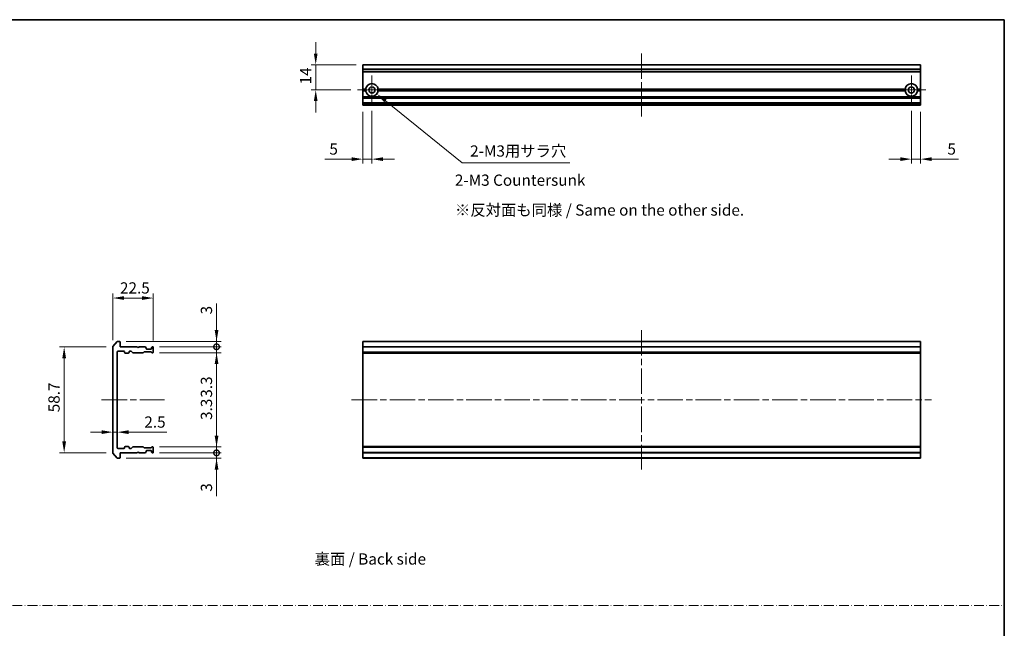
# Model space of a CAD drawing. Units: millimetres. Extents: x 36 to 6743, y 20 to 1284.
# Drawn here: x 3223 to 3771, y 384 to 722 of the extents above; entities that cross this region are included whole.
import ezdxf

# ---------------------------------------------------------------- set-up
doc = ezdxf.new("R2010")
doc.units = ezdxf.units.MM
doc.header["$LTSCALE"] = 2.5
doc.linetypes.add('CHAIN', pattern=[0.3543, 0.2362, -0.0295, 0.0591, -0.0295])
doc.linetypes.add('DASH_DOT', pattern=[0.37, 0.24, -0.06, 0.01, -0.06])
doc.layers.get('Defpoints').update_dxf_attribs({"lineweight": 25})
for name, color, linetype, lineweight in [('Border (ISO)', 7, 'Continuous', 35), ('Dimension (ISO)', 7, 'Continuous', 18), ('Dimension (ISO) @ 1', 7, 'Continuous', 18), ('Sketch Geometry (ISO)', 7, 'Continuous', 18), ('Symbol (ISO)', 7, 'Continuous', 18), ('Visible (ISO)', 7, 'Continuous', 35), ('Visible Narrow (ISO)', 7, 'Continuous', 25)]:
    doc.layers.add(name, color=color, linetype=linetype, lineweight=lineweight)
doc.layers.add('Center Mark (ISO)', color=7, linetype='Continuous', lineweight=18, true_color=0x80ffff)
doc.layers.add('Centerline (ISO)', color=7, linetype='Continuous', lineweight=18, true_color=0x80ffff)
doc.styles.add('Note Text (TK)', font='MS PGothic.ttf')
doc.dimstyles.new('Default - Method 1b (TK)', dxfattribs={"dimscale": 2.5, "dimtxt": 2.5, "dimasz": 2.5, "dimexe": 1, "dimexo": 1.5, "dimgap": 1, "dimtad": 1, "dimrnd": 1e-08, "dimdsep": 46, "dimtxsty": 'Note Text (TK)', "dimcen": 0.09, "dimdle": 5, "dimclrd": 100, "dimclre": 100, "dimclrt": 7, "dimadec": 1, "dimazin": 1, "dimtfac": 1, "dimtmove": 0, "dimatfit": 3, "dimfxl": 0, "dimtolj": 1, "dimlwd": -1, "dimlwe": -1, "dimarcsym": 0})

# ---------------------------------------------------------------- blocks, each defined once
blk = doc.blocks.new('図面枠 tk図枠')
at = {"layer": 'Border (ISO)'}
for p, q in [((14.5, 289), (405.5, 289)), ((405.5, 289), (405.5, 8))]:
    blk.add_line(p, q, dxfattribs=at)
blk = doc.blocks.new('*D45')
at = {"layer": 'Defpoints', "color": 0, "transparency": 16777216}
for p in [(3297.58, 567.69), (3275.08, 540.48), (3297.58, 540.29)]:
    blk.add_point(p, dxfattribs=at)
at = {"layer": 'Dimension (ISO)', "color": 100, "transparency": 16777216}
for p, q in [((3275.08, 544.23), (3275.08, 570.19)), ((3297.58, 544.04), (3297.58, 570.19)), ((3281.33, 567.69), (3291.33, 567.69))]:
    blk.add_line(p, q, dxfattribs=at)
for points in [[(3281.33, 568.73), (3281.33, 566.65), (3275.08, 567.69)], [(3291.33, 568.73), (3291.33, 566.65), (3297.58, 567.69)]]:
    blk.add_solid(points, dxfattribs=at)
at = {"layer": 'Dimension (ISO)', "color": 7, "transparency": 16777216, "insert": (3279.05, 573.32), "char_height": 6.25, "attachment_point": 4, "style": 'Note Text (TK)'}
blk.add_mtext('\\A1;22.5', dxfattribs=at)
blk = doc.blocks.new('*D46')
at = {"layer": 'Defpoints', "color": 0, "transparency": 16777216}
for p in [(3275.08, 540.48), (3248.01, 481.7), (3275.08, 481.7)]:
    blk.add_point(p, dxfattribs=at)
at = {"layer": 'Dimension (ISO)', "color": 100, "transparency": 16777216}
for p, q in [((3271.33, 540.48), (3245.51, 540.48)), ((3248.01, 534.23), (3248.01, 487.95)), ((3271.33, 481.7), (3245.51, 481.7))]:
    blk.add_line(p, q, dxfattribs=at)
for points in [[(3246.97, 534.23), (3249.05, 534.23), (3248.01, 540.48)], [(3246.97, 487.95), (3249.05, 487.95), (3248.01, 481.7)]]:
    blk.add_solid(points, dxfattribs=at)
at = {"layer": 'Dimension (ISO)', "color": 7, "transparency": 16777216, "insert": (3242.39, 502.25), "char_height": 6.25, "attachment_point": 4, "rotation": 90, "style": 'Note Text (TK)'}
blk.add_mtext('\\A1; \\fＭＳ Ｐゴシック|b0|i0;58.7', dxfattribs=at)
blk = doc.blocks.new('_DotSmall')
at = {"color": 0, "linetype": 'ByBlock', "const_width": 0.5}
blk.add_lwpolyline([(-0.0625, 0, 1), (0.0625, 0, 1)], format="xyb", close=True, dxfattribs=at)
blk = doc.blocks.new('*D47')
at = {"layer": 'Defpoints', "color": 0, "transparency": 16777216}
for p in [(3278.78, 543.59), (3297.28, 540.59), (3332.75, 540.59)]:
    blk.add_point(p, dxfattribs=at)
at = {"layer": 'Dimension (ISO)', "color": 100, "transparency": 16777216}
for p, q in [((3332.75, 549.84), (3332.75, 564.71)), ((3282.53, 543.59), (3335.25, 543.59)), ((3332.75, 540.59), (3332.75, 543.59)), ((3301.03, 540.59), (3335.25, 540.59)), ((3332.75, 540.59), (3332.75, 528.09))]:
    blk.add_line(p, q, dxfattribs=at)
blk.add_solid([(3331.71, 549.84), (3333.8, 549.84), (3332.75, 543.59)], dxfattribs=at)
at = {"layer": 'Dimension (ISO)', "color": 100, "transparency": 16777216, "xscale": 6.25, "yscale": 6.25, "zscale": 6.25, "rotation": 90}
blk.add_blockref('_DotSmall', (3332.75, 540.59), dxfattribs=at)
at = {"layer": 'Dimension (ISO)', "color": 7, "transparency": 16777216, "insert": (3327.13, 558.59), "char_height": 6.25, "attachment_point": 4, "rotation": 90, "style": 'Note Text (TK)'}
blk.add_mtext('\\A1;3', dxfattribs=at)
blk = doc.blocks.new('*D48')
at = {"layer": 'Defpoints', "color": 0, "transparency": 16777216}
for p in [(3297.28, 540.59), (3297.28, 537.29), (3332.75, 537.29)]:
    blk.add_point(p, dxfattribs=at)
at = {"layer": 'Dimension (ISO)', "color": 100, "transparency": 16777216}
for p, q in [((3332.75, 540.59), (3332.75, 546.84)), ((3301.03, 540.59), (3335.25, 540.59)), ((3301.03, 537.29), (3335.25, 537.29)), ((3332.75, 540.59), (3332.75, 537.29)), ((3332.75, 531.04), (3332.75, 509.77))]:
    blk.add_line(p, q, dxfattribs=at)
blk.add_solid([(3331.71, 531.04), (3333.8, 531.04), (3332.75, 537.29)], dxfattribs=at)
at = {"layer": 'Dimension (ISO)', "color": 100, "transparency": 16777216, "xscale": 6.25, "yscale": 6.25, "zscale": 6.25, "rotation": 270}
blk.add_blockref('_DotSmall', (3332.75, 540.59), dxfattribs=at)
at = {"layer": 'Dimension (ISO)', "color": 7, "transparency": 16777216, "insert": (3327.13, 512.27), "char_height": 6.25, "attachment_point": 4, "rotation": 90, "style": 'Note Text (TK)'}
blk.add_mtext('\\A1;3.3', dxfattribs=at)
blk = doc.blocks.new('*D49')
at = {"layer": 'Defpoints', "color": 0, "transparency": 16777216}
for p in [(3275.08, 497.93), (3277.58, 497.93), (3277.58, 493.11)]:
    blk.add_point(p, dxfattribs=at)
at = {"layer": 'Dimension (ISO)', "color": 100, "transparency": 16777216}
for p, q in [((3268.83, 493.11), (3262.58, 493.11)), ((3275.08, 493.11), (3277.58, 493.11)), ((3283.83, 493.11), (3305.1, 493.11))]:
    blk.add_line(p, q, dxfattribs=at)
for points in [[(3268.83, 494.15), (3268.83, 492.07), (3275.08, 493.11)], [(3283.83, 494.15), (3283.83, 492.07), (3277.58, 493.11)]]:
    blk.add_solid(points, dxfattribs=at)
at = {"layer": 'Dimension (ISO)', "color": 7, "transparency": 16777216, "insert": (3292.58, 498.73), "char_height": 6.25, "attachment_point": 4, "style": 'Note Text (TK)'}
blk.add_mtext('\\A1;2.5', dxfattribs=at)
blk = doc.blocks.new('*D50')
at = {"layer": 'Defpoints', "color": 0, "transparency": 16777216}
for p in [(3278.78, 478.59), (3297.28, 481.59), (3332.75, 481.59)]:
    blk.add_point(p, dxfattribs=at)
at = {"layer": 'Dimension (ISO)', "color": 100, "transparency": 16777216}
for p, q in [((3332.75, 481.59), (3332.75, 494.09)), ((3282.53, 478.59), (3335.25, 478.59)), ((3301.03, 481.59), (3335.25, 481.59)), ((3332.75, 481.59), (3332.75, 478.59)), ((3332.75, 472.34), (3332.75, 457.47))]:
    blk.add_line(p, q, dxfattribs=at)
blk.add_solid([(3331.71, 472.34), (3333.8, 472.34), (3332.75, 478.59)], dxfattribs=at)
at = {"layer": 'Dimension (ISO)', "color": 100, "transparency": 16777216, "xscale": 6.25, "yscale": 6.25, "zscale": 6.25, "rotation": 270}
blk.add_blockref('_DotSmall', (3332.75, 481.59), dxfattribs=at)
at = {"layer": 'Dimension (ISO)', "color": 7, "transparency": 16777216, "insert": (3327.13, 459.97), "char_height": 6.25, "attachment_point": 4, "rotation": 90, "style": 'Note Text (TK)'}
blk.add_mtext('\\A1;3', dxfattribs=at)
blk = doc.blocks.new('*D40')
at = {"layer": 'Defpoints', "color": 0, "transparency": 16777216}
for p in [(3297.28, 484.89), (3332.75, 484.89), (3297.28, 481.59)]:
    blk.add_point(p, dxfattribs=at)
at = {"layer": 'Dimension (ISO)', "color": 100, "transparency": 16777216}
for p, q in [((3332.75, 491.14), (3332.75, 512.4)), ((3301.03, 484.89), (3335.25, 484.89)), ((3332.75, 481.59), (3332.75, 484.89)), ((3301.03, 481.59), (3335.25, 481.59)), ((3332.75, 481.59), (3332.75, 475.34))]:
    blk.add_line(p, q, dxfattribs=at)
blk.add_solid([(3331.71, 491.14), (3333.8, 491.14), (3332.75, 484.89)], dxfattribs=at)
at = {"layer": 'Dimension (ISO)', "color": 100, "transparency": 16777216, "xscale": 6.25, "yscale": 6.25, "zscale": 6.25, "rotation": 90}
blk.add_blockref('_DotSmall', (3332.75, 481.59), dxfattribs=at)
at = {"layer": 'Dimension (ISO)', "color": 7, "transparency": 16777216, "insert": (3327.13, 499.89), "char_height": 6.25, "attachment_point": 4, "rotation": 90, "style": 'Note Text (TK)'}
blk.add_mtext('\\A1;3.3', dxfattribs=at)
blk = doc.blocks.new('*D41')
at = {"layer": 'Defpoints', "color": 0, "transparency": 16777216}
for p in [(3414.1, 697.44), (3387.89, 683.44), (3411.15, 683.44)]:
    blk.add_point(p, dxfattribs=at)
at = {"layer": 'Dimension (ISO)', "color": 100, "transparency": 16777216}
for p, q in [((3387.89, 703.69), (3387.89, 709.94)), ((3410.35, 697.44), (3385.39, 697.44)), ((3387.89, 697.44), (3387.89, 683.44)), ((3407.4, 683.44), (3385.39, 683.44)), ((3387.89, 677.19), (3387.89, 670.94))]:
    blk.add_line(p, q, dxfattribs=at)
for points in [[(3386.85, 703.69), (3388.93, 703.69), (3387.89, 697.44)], [(3386.85, 677.19), (3388.93, 677.19), (3387.89, 683.44)]]:
    blk.add_solid(points, dxfattribs=at)
at = {"layer": 'Dimension (ISO)', "color": 7, "transparency": 16777216, "insert": (3382.27, 686.52), "char_height": 6.25, "attachment_point": 4, "rotation": 90, "style": 'Note Text (TK)'}
blk.add_mtext('\\A1;14', dxfattribs=at)
blk = doc.blocks.new('*D42')
at = {"layer": 'Defpoints', "color": 0, "transparency": 16777216}
for p in [(3414.1, 674.94), (3419.1, 675.49), (3419.1, 644.94)]:
    blk.add_point(p, dxfattribs=at)
at = {"layer": 'Dimension (ISO)', "color": 100, "transparency": 16777216}
for p, q in [((3414.1, 671.19), (3414.1, 642.44)), ((3419.1, 671.74), (3419.1, 642.44)), ((3407.85, 644.94), (3392.98, 644.94)), ((3419.1, 644.94), (3414.1, 644.94)), ((3425.35, 644.94), (3431.6, 644.94))]:
    blk.add_line(p, q, dxfattribs=at)
for points in [[(3407.85, 645.99), (3407.85, 643.9), (3414.1, 644.94)], [(3425.35, 645.99), (3425.35, 643.9), (3419.1, 644.94)]]:
    blk.add_solid(points, dxfattribs=at)
at = {"layer": 'Dimension (ISO)', "color": 7, "transparency": 16777216, "insert": (3395.48, 650.57), "char_height": 6.25, "attachment_point": 4, "style": 'Note Text (TK)'}
blk.add_mtext('\\A1;5', dxfattribs=at)
blk = doc.blocks.new('*D43')
at = {"layer": 'Defpoints', "color": 0, "transparency": 16777216}
for p in [(3719.1, 675.49), (3724.1, 674.94), (3724.1, 644.94)]:
    blk.add_point(p, dxfattribs=at)
at = {"layer": 'Dimension (ISO)', "color": 100, "transparency": 16777216}
for p, q in [((3719.1, 671.74), (3719.1, 642.44)), ((3724.1, 671.19), (3724.1, 642.44)), ((3712.85, 644.94), (3706.6, 644.94)), ((3719.1, 644.94), (3724.1, 644.94)), ((3730.35, 644.94), (3745.22, 644.94))]:
    blk.add_line(p, q, dxfattribs=at)
for points in [[(3712.85, 645.99), (3712.85, 643.9), (3719.1, 644.94)], [(3730.35, 645.99), (3730.35, 643.9), (3724.1, 644.94)]]:
    blk.add_solid(points, dxfattribs=at)
at = {"layer": 'Dimension (ISO)', "color": 7, "transparency": 16777216, "insert": (3739.1, 650.57), "char_height": 6.25, "attachment_point": 4, "style": 'Note Text (TK)'}
blk.add_mtext('\\A1;5', dxfattribs=at)
blk = doc.blocks.new('*D96')
at = {"layer": 'Defpoints', "color": 0, "transparency": 16777216}
for p in [(3419.1, 683.44), (3421.82, 681.25)]:
    blk.add_point(p, dxfattribs=at)
at = {"layer": 'Dimension (ISO)', "color": 100, "transparency": 16777216}
for p, q in [((3469.33, 642.92), (3426.69, 677.32)), ((3529.15, 642.92), (3469.33, 642.92))]:
    blk.add_line(p, q, dxfattribs=at)
blk.add_solid([(3427.34, 678.13), (3426.03, 676.51), (3421.82, 681.25)], dxfattribs=at)
at = {"layer": 'Dimension (ISO)', "color": 7, "transparency": 16777216, "insert": (3471.83, 649.47), "char_height": 6.25, "attachment_point": 4, "style": 'Note Text (TK)'}
blk.add_mtext('\\A1; \\fＭＳ Ｐゴシック|b0|i0;2-M3用サラ穴', dxfattribs=at)

msp = doc.modelspace()

# ---------------------------------------------------------------- linework, layer by layer
at = {"layer": 'Center Mark (ISO)', "linetype": 'CHAIN', "ltscale": 7.067179}
for p, q in [((3419.1, 691.3938), (3419.1, 675.4938)), ((3719.1, 691.3938), (3719.1, 675.4938)), ((3427.05, 683.4438), (3411.15, 683.4438)), ((3727.05, 683.4438), (3711.15, 683.4438))]:
    msp.add_line(p, q, dxfattribs=at)
at = {"layer": 'Centerline (ISO)', "linetype": 'CHAIN', "ltscale": 23.990969}
for p, q in [((3569.1, 703.6938), (3569.1, 668.6938)), ((3569.1, 549.8375), (3569.1, 472.3375)), ((3268.8312, 511.0875), (3303.8312, 511.0875)), ((3407.85, 511.0875), (3730.35, 511.0875))]:
    msp.add_line(p, q, dxfattribs=at)
at = {"layer": 'Sketch Geometry (ISO)', "color": 131, "linetype": 'DASH_DOT', "ltscale": 9.032081, "true_color": 0x80ffff}
msp.add_line((2793.2499, 396.7779), (3770.7469, 396.7779), dxfattribs=at)
at = {"layer": 'Visible (ISO)'}
for p, q in [((3724.1, 697.4438), (3414.1, 697.4438)), ((3414.1, 697.4438), (3414.1, 697.3742)), ((3414.1, 695.0337), (3414.1, 697.3742)), ((3724.1, 697.3742), (3724.1, 697.4438)), ((3724.1, 697.3742), (3724.1, 695.0337)), ((3414.1, 695.0337), (3414.1, 694.8032)), ((3414.1, 693.7438), (3414.1, 694.8032)), ((3414.1, 693.7438), (3414.1, 693.4438)), ((3724.1, 693.4438), (3414.1, 693.4438)), ((3414.1, 683.9438), (3414.1, 693.4438)), ((3724.1, 694.8032), (3724.1, 695.0337)), ((3724.1, 694.8032), (3724.1, 693.7438)), ((3724.1, 693.4438), (3724.1, 693.7438)), ((3724.1, 693.4438), (3724.1, 683.9438)), ((3415.6359, 683.9438), (3414.1, 683.9438)), ((3414.1, 683.4438), (3414.1, 683.9438)), ((3416.1, 683.4438), (3414.1, 683.4438)), ((3414.1, 682.9438), (3414.1, 683.4438)), ((3415.6359, 682.9438), (3414.1, 682.9438)), ((3414.1, 679.568), (3414.1, 682.9438)), ((3414.1, 679.568), (3414.1, 679.3559)), ((3414.1, 679.0316), (3414.1, 679.3559)), ((3414.1, 679.0316), (3414.1, 678.9438)), ((3724.1, 678.9438), (3414.1, 678.9438)), ((3414.1, 678.6438), (3414.1, 678.9438)), ((3716.1, 683.4438), (3422.1, 683.4438)), ((3715.6359, 683.9438), (3422.5641, 683.9438)), ((3715.6359, 682.9438), (3422.5641, 682.9438)), ((3724.1, 683.4438), (3722.1, 683.4438)), ((3724.1, 683.9438), (3722.5641, 683.9438)), ((3724.1, 682.9438), (3722.5641, 682.9438)), ((3724.1, 683.9438), (3724.1, 683.4438)), ((3724.1, 683.4438), (3724.1, 682.9438)), ((3724.1, 682.9438), (3724.1, 679.568)), ((3724.1, 679.3559), (3724.1, 679.568)), ((3724.1, 679.3559), (3724.1, 679.0316)), ((3724.1, 678.9438), (3724.1, 679.0316)), ((3724.1, 678.9438), (3724.1, 678.6438)), ((3414.1, 676.2438), (3414.1, 678.6438)), ((3414.1, 675.9438), (3414.1, 676.2438)), ((3724.1, 675.9438), (3414.1, 675.9438)), ((3414.1, 675.9438), (3414.1, 675.8559)), ((3414.1, 675.5316), (3414.1, 675.8559)), ((3414.1, 675.5316), (3414.1, 675.3195)), ((3414.1, 675.2438), (3414.1, 675.3195)), ((3414.1, 675.2438), (3414.1, 674.9438)), ((3724.1, 674.9438), (3414.1, 674.9438)), ((3724.1, 678.6438), (3724.1, 676.2438)), ((3724.1, 676.2438), (3724.1, 675.9438)), ((3724.1, 675.8559), (3724.1, 675.9438)), ((3724.1, 675.8559), (3724.1, 675.5316)), ((3724.1, 675.3195), (3724.1, 675.5316)), ((3724.1, 675.3195), (3724.1, 675.2438)), ((3724.1, 674.9438), (3724.1, 675.2438)), ((3277.4913, 543.4796), (3275.1508, 540.6709)), ((3278.7812, 543.5875), (3277.7218, 543.5875)), ((3279.0812, 540.5875), (3279.0812, 543.2875)), ((3724.1, 543.5875), (3414.1, 543.5875)), ((3414.1, 543.5875), (3414.1, 543.2875)), ((3414.1, 540.5875), (3414.1, 543.2875)), ((3724.1, 543.2875), (3724.1, 543.5875)), ((3724.1, 543.2875), (3724.1, 540.5875)), ((3275.0812, 540.4789), (3275.0812, 481.6961)), ((3277.5812, 484.3875), (3277.5812, 537.7875)), ((3277.8812, 538.0875), (3281.2812, 538.0875)), ((3288.5812, 540.5875), (3279.0812, 540.5875)), ((3281.5812, 537.7875), (3281.5812, 537.3875)), ((3281.8812, 537.0875), (3283.7812, 537.0875)), ((3284.0812, 537.3875), (3284.0812, 537.7875)), ((3284.3812, 538.0875), (3285.207, 538.0875)), ((3285.4191, 537.9996), (3286.0434, 537.3754)), ((3286.2555, 537.2875), (3291.907, 537.2875)), ((3289.0812, 540.0875), (3288.5812, 540.5875)), ((3289.5812, 540.5875), (3289.0812, 540.0875)), ((3292.957, 540.5875), (3289.5812, 540.5875)), ((3292.1191, 537.3754), (3292.4434, 537.6996)), ((3292.6555, 537.7875), (3296.157, 537.7875)), ((3293.4934, 540.1754), (3293.1691, 540.4996)), ((3293.5812, 539.5875), (3293.5812, 539.9632)), ((3296.2812, 539.2875), (3293.8812, 539.2875)), ((3296.3691, 537.6996), (3296.6934, 537.3754)), ((3296.5812, 539.9632), (3296.5812, 539.5875)), ((3296.9934, 540.4996), (3296.6691, 540.1754)), ((3296.9055, 537.2875), (3297.2812, 537.2875)), ((3297.2812, 540.5875), (3297.2055, 540.5875)), ((3297.5812, 537.5875), (3297.5812, 540.2875)), ((3724.1, 540.5875), (3414.1, 540.5875)), ((3414.1, 540.5875), (3414.1, 540.2875)), ((3414.1, 537.5875), (3414.1, 540.2875)), ((3414.1, 537.5875), (3414.1, 537.2875)), ((3724.1, 537.2875), (3414.1, 537.2875)), ((3414.1, 537.2875), (3414.1, 537.0875)), ((3724.1, 537.0875), (3414.1, 537.0875)), ((3414.1, 485.0875), (3414.1, 537.0875)), ((3724.1, 540.2875), (3724.1, 540.5875)), ((3724.1, 540.2875), (3724.1, 537.5875)), ((3724.1, 537.2875), (3724.1, 537.5875)), ((3724.1, 537.0875), (3724.1, 537.2875)), ((3724.1, 537.0875), (3724.1, 485.0875)), ((3281.2812, 484.0875), (3277.8812, 484.0875)), ((3281.5812, 484.7875), (3281.5812, 484.3875)), ((3283.7812, 485.0875), (3281.8812, 485.0875)), ((3284.0812, 484.3875), (3284.0812, 484.7875)), ((3285.207, 484.0875), (3284.3812, 484.0875)), ((3286.0434, 484.7996), (3285.4191, 484.1754)), ((3291.907, 484.8875), (3286.2555, 484.8875)), ((3288.5812, 481.5875), (3289.0812, 482.0875)), ((3289.0812, 482.0875), (3289.5812, 481.5875)), ((3292.4434, 484.4754), (3292.1191, 484.7996)), ((3296.157, 484.3875), (3292.6555, 484.3875)), ((3293.1691, 481.6754), (3293.4934, 481.9996)), ((3293.5812, 482.2118), (3293.5812, 482.5875)), ((3293.8812, 482.8875), (3296.2812, 482.8875)), ((3296.6934, 484.7996), (3296.3691, 484.4754)), ((3296.5812, 482.5875), (3296.5812, 482.2118)), ((3296.6691, 481.9996), (3296.9934, 481.6754)), ((3297.2812, 484.8875), (3296.9055, 484.8875)), ((3297.5812, 481.8875), (3297.5812, 484.5875)), ((3724.1, 485.0875), (3414.1, 485.0875)), ((3414.1, 485.0875), (3414.1, 484.8875)), ((3724.1, 484.8875), (3414.1, 484.8875)), ((3414.1, 484.8875), (3414.1, 484.5875)), ((3414.1, 481.8875), (3414.1, 484.5875)), ((3414.1, 481.8875), (3414.1, 481.5875)), ((3724.1, 484.8875), (3724.1, 485.0875)), ((3724.1, 484.5875), (3724.1, 484.8875)), ((3724.1, 484.5875), (3724.1, 481.8875)), ((3724.1, 481.5875), (3724.1, 481.8875)), ((3275.1508, 481.5041), (3277.4913, 478.6954)), ((3277.7218, 478.5875), (3278.7812, 478.5875)), ((3279.0812, 481.5875), (3288.5812, 481.5875)), ((3279.0812, 478.8875), (3279.0812, 481.5875)), ((3289.5812, 481.5875), (3292.957, 481.5875)), ((3297.2055, 481.5875), (3297.2812, 481.5875)), ((3724.1, 481.5875), (3414.1, 481.5875)), ((3414.1, 478.8875), (3414.1, 481.5875)), ((3414.1, 478.8875), (3414.1, 478.5875)), ((3724.1, 478.5875), (3414.1, 478.5875)), ((3724.1, 481.5875), (3724.1, 478.8875)), ((3724.1, 478.5875), (3724.1, 478.8875))]:
    msp.add_line(p, q, dxfattribs=at)
for centre in [(3419.1, 683.4438), (3719.1, 683.4438)]:
    msp.add_circle(centre, 1.7, dxfattribs=at)
for centre, radius, start, end in [((3419.1, 683.4438), 3.5, 8.213211, 171.786789), ((3719.1, 683.4438), 3.5, 8.213211, 171.786789), ((3419.1, 683.4438), 3.5, 188.213211, 351.786789), ((3719.1, 683.4438), 3.5, 188.213211, 351.786789), ((3277.7218, 543.2875), 0.3, 90, 140.194429), ((3278.7812, 543.2875), 0.3, 0, 90), ((3275.3812, 540.4789), 0.3, 140.194429, 180), ((3277.8812, 537.7875), 0.3, 90, 180), ((3281.2812, 537.7875), 0.3, 0, 90), ((3281.8812, 537.3875), 0.3, 180, 270), ((3283.7812, 537.3875), 0.3, 270, 0), ((3284.3812, 537.7875), 0.3, 90, 180), ((3285.207, 537.7875), 0.3, 45, 90), ((3286.2555, 537.5875), 0.3, 225, 270), ((3291.907, 537.5875), 0.3, 270, 315), ((3292.6555, 537.4875), 0.3, 90, 135), ((3292.957, 540.2875), 0.3, 45, 90), ((3293.2812, 539.9632), 0.3, 0, 45), ((3293.8812, 539.5875), 0.3, 180, 270), ((3296.157, 537.4875), 0.3, 45, 90), ((3296.2812, 539.5875), 0.3, 270, 0), ((3296.8812, 539.9632), 0.3, 135, 180), ((3296.9055, 537.5875), 0.3, 225, 270), ((3297.2055, 540.2875), 0.3, 90, 135), ((3297.2812, 540.2875), 0.3, 0, 90), ((3297.2812, 537.5875), 0.3, 270, 0), ((3277.8812, 484.3875), 0.3, 180, 270), ((3281.2812, 484.3875), 0.3, 270, 0), ((3281.8812, 484.7875), 0.3, 90, 180), ((3283.7812, 484.7875), 0.3, 0, 90), ((3284.3812, 484.3875), 0.3, 180, 270), ((3285.207, 484.3875), 0.3, 270, 315), ((3286.2555, 484.5875), 0.3, 90, 135), ((3291.907, 484.5875), 0.3, 45, 90), ((3292.6555, 484.6875), 0.3, 225, 270), ((3293.2812, 482.2118), 0.3, 315, 0), ((3293.8812, 482.5875), 0.3, 90, 180), ((3296.157, 484.6875), 0.3, 270, 315), ((3296.2812, 482.5875), 0.3, 0, 90), ((3296.8812, 482.2118), 0.3, 180, 225), ((3296.9055, 484.5875), 0.3, 90, 135), ((3297.2812, 484.5875), 0.3, 0, 90), ((3297.2812, 481.8875), 0.3, 270, 0), ((3275.3812, 481.6961), 0.3, 180, 219.805571), ((3277.7218, 478.8875), 0.3, 219.805571, 270), ((3278.7812, 478.8875), 0.3, 270, 0), ((3292.957, 481.8875), 0.3, 270, 315), ((3297.2055, 481.8875), 0.3, 225, 270)]:
    msp.add_arc(centre, radius, start, end, dxfattribs=at)
for points in [[(3416.1, 683.4438), (3415.8679, 683.6758), (3415.6359, 683.9438)], [(3415.6359, 682.9438), (3415.8679, 683.2117), (3416.1, 683.4438)], [(3422.5641, 683.9438), (3422.332, 683.6758), (3422.1, 683.4438)], [(3422.1, 683.4438), (3422.332, 683.2117), (3422.5641, 682.9438)], [(3716.1, 683.4438), (3715.8679, 683.6758), (3715.6359, 683.9438)], [(3715.6359, 682.9438), (3715.8679, 683.2117), (3716.1, 683.4438)], [(3722.5641, 683.9438), (3722.332, 683.6758), (3722.1, 683.4438)], [(3722.1, 683.4438), (3722.332, 683.2117), (3722.5641, 682.9438)]]:
    msp.add_open_spline(points, degree=2, dxfattribs=at)
at = {"layer": 'Visible Narrow (ISO)'}
for p, q in [((3724.1, 697.3742), (3414.1, 697.3742)), ((3724.1, 695.0337), (3414.1, 695.0337)), ((3724.1, 694.8032), (3414.1, 694.8032)), ((3724.1, 693.7438), (3414.1, 693.7438)), ((3724.1, 679.568), (3414.1, 679.568)), ((3724.1, 679.3559), (3414.1, 679.3559)), ((3724.1, 679.0316), (3414.1, 679.0316)), ((3724.1, 678.6438), (3414.1, 678.6438)), ((3724.1, 676.2438), (3414.1, 676.2438)), ((3724.1, 675.8559), (3414.1, 675.8559)), ((3724.1, 675.5316), (3414.1, 675.5316)), ((3724.1, 675.3195), (3414.1, 675.3195)), ((3724.1, 675.2438), (3414.1, 675.2438)), ((3724.1, 543.2875), (3414.1, 543.2875)), ((3724.1, 540.2875), (3414.1, 540.2875)), ((3724.1, 537.5875), (3414.1, 537.5875)), ((3724.1, 484.5875), (3414.1, 484.5875)), ((3724.1, 481.8875), (3414.1, 481.8875)), ((3724.1, 478.8875), (3414.1, 478.8875))]:
    msp.add_line(p, q, dxfattribs=at)

# ---------------------------------------------------------------- block references
at = {"xscale": 2.5, "yscale": 2.5, "zscale": 2.5}
msp.add_blockref('図面枠 tk図枠', (2757, 0), dxfattribs=at)

# ---------------------------------------------------------------- texts
at = {"layer": 'Symbol (ISO)', "color": 7, "char_height": 6.25, "attachment_point": 4, "line_spacing_factor": 1.5, "style": 'Note Text (TK)'}
for s, insert, width in [('\\fＭＳ Ｐゴシック|b0|i0;2-M3 Countersunk', (3465.2583, 633.2492), 73.355263), ('\\fＭＳ Ｐゴシック|b0|i0;※反対面も同様 / Same on the other side.', (3465.3116, 616.6333), 167.324567), ('\\fＭＳ Ｐゴシック|b0|i0;裏面 / Back side', (3387.2867, 422.5722), 66.959065)]:
    msp.add_mtext(s, dxfattribs=dict(at, insert=insert, width=width))

# ---------------------------------------------------------------- dimensions: what is measured, and where the dimension line sits
at = {"layer": 'Dimension (ISO) @ 1', "color": 100, "true_color": 0x00ff3f}
for base, p1, p2, angle, override, picture, middle in [((3387.8925, 683.4438), (3414.1, 697.4438), (3411.15, 683.4438), 90, {"dimscale": 1, "dimtxt": 6.25, "dimasz": 6.25, "dimexe": 2.5, "dimexo": 3.75, "dimgap": 2.5, "dimtoh": 0, "dimdec": 2, "dimcen": 0.225, "dimtol": 0, "dimlim": 0, "dimtp": 0, "dimtm": 0, "dimtdec": 2, "dimtix": 0, "dimtofl": 1, "dimtmove": 0, "dimatfit": 1}, '*D41', (3387.8925, 690.4438)), ((3419.1, 644.9438), (3414.1, 674.9438), (3419.1, 675.4938), 180, {"dimscale": 1, "dimtxt": 6.25, "dimasz": 6.25, "dimexe": 2.5, "dimexo": 3.75, "dimgap": 2.5, "dimtoh": 0, "dimdec": 2, "dimcen": 0.225, "dimtol": 0, "dimlim": 0, "dimtp": 0, "dimtm": 0, "dimtdec": 2, "dimtix": 0, "dimtofl": 1, "dimtmove": 0, "dimatfit": 1}, '*D42', (3397.2889, 644.9438)), ((3724.1, 644.9438), (3719.1, 675.4938), (3724.1, 674.9438), 180, {"dimscale": 1, "dimtxt": 6.25, "dimasz": 6.25, "dimexe": 2.5, "dimexo": 3.75, "dimgap": 2.5, "dimtoh": 0, "dimdec": 2, "dimcen": 0.225, "dimtol": 0, "dimlim": 0, "dimtp": 0, "dimtm": 0, "dimtdec": 2, "dimtix": 0, "dimtofl": 1, "dimtmove": 0, "dimatfit": 1}, '*D43', (3740.9111, 644.9438)), ((3297.5812, 567.692), (3275.0812, 540.4789), (3297.5812, 540.2875), 180, {"dimscale": 1, "dimtxt": 6.25, "dimasz": 6.25, "dimexe": 2.5, "dimexo": 3.75, "dimgap": 2.5, "dimtoh": 0, "dimdec": 2, "dimcen": 0.225, "dimtol": 0, "dimlim": 0, "dimtp": 0, "dimtm": 0, "dimtdec": 2, "dimtix": 0, "dimtofl": 0, "dimtmove": 0, "dimatfit": 1}, '*D45', (3286.3312, 567.692)), ((3332.7536, 540.5875), (3278.7812, 543.5875), (3297.2812, 540.5875), 90, {"dimscale": 1, "dimtxt": 6.25, "dimasz": 6.25, "dimexe": 2.5, "dimexo": 3.75, "dimgap": 2.5, "dimtoh": 0, "dimdec": 2, "dimblk2": 'DotSmall', "dimsah": 1, "dimcen": 0.225, "dimdle": 0, "dimtol": 0, "dimlim": 0, "dimtp": 0, "dimtm": 0, "dimtdec": 2, "dimtix": 0, "dimtofl": 1, "dimtmove": 0, "dimatfit": 1}, '*D47', (3332.7536, 560.3986)), ((3332.7536, 537.2875), (3297.2812, 540.5875), (3297.2812, 537.2875), 90, {"dimscale": 1, "dimtxt": 6.25, "dimasz": 6.25, "dimexe": 2.5, "dimexo": 3.75, "dimgap": 2.5, "dimtoh": 0, "dimdec": 2, "dimblk1": 'DotSmall', "dimsah": 1, "dimcen": 0.225, "dimdle": 0, "dimtol": 0, "dimlim": 0, "dimtp": 0, "dimtm": 0, "dimtdec": 2, "dimtix": 0, "dimtofl": 1, "dimtmove": 0, "dimatfit": 1}, '*D48', (3332.7536, 517.2804)), ((3332.7536, 484.8875), (3297.2812, 481.5875), (3297.2812, 484.8875), 90, {"dimscale": 1, "dimtxt": 6.25, "dimasz": 6.25, "dimexe": 2.5, "dimexo": 3.75, "dimgap": 2.5, "dimtoh": 0, "dimdec": 2, "dimblk1": 'DotSmall', "dimsah": 1, "dimcen": 0.225, "dimdle": 0, "dimtol": 0, "dimlim": 0, "dimtp": 0, "dimtm": 0, "dimtdec": 2, "dimtix": 0, "dimtofl": 1, "dimtmove": 0, "dimatfit": 1}, '*D40', (3332.7536, 504.8946)), ((3277.5812, 493.1076), (3275.0812, 497.9287), (3277.5812, 497.9287), 180, {"dimscale": 1, "dimtxt": 6.25, "dimasz": 6.25, "dimexe": 2.5, "dimexo": 3.75, "dimgap": 2.5, "dimtoh": 0, "dimdec": 2, "dimcen": 0.225, "dimse1": 1, "dimse2": 1, "dimtol": 0, "dimlim": 0, "dimtp": 0, "dimtm": 0, "dimtdec": 2, "dimtix": 0, "dimtofl": 1, "dimtmove": 0, "dimatfit": 1}, '*D49', (3297.5883, 493.1076)), ((3332.7536, 481.5875), (3278.7812, 478.5875), (3297.2812, 481.5875), 90, {"dimscale": 1, "dimtxt": 6.25, "dimasz": 6.25, "dimexe": 2.5, "dimexo": 3.75, "dimgap": 2.5, "dimtoh": 0, "dimdec": 2, "dimblk2": 'DotSmall', "dimsah": 1, "dimcen": 0.225, "dimdle": 0, "dimtol": 0, "dimlim": 0, "dimtp": 0, "dimtm": 0, "dimtdec": 2, "dimtix": 0, "dimtofl": 1, "dimtmove": 0, "dimatfit": 1}, '*D50', (3332.7536, 461.7764))]:
    dim = msp.add_linear_dim(base=base, p1=p1, p2=p2, angle=angle, dimstyle='Default - Method 1b (TK)', override=override, dxfattribs=at)
    dim.commit()
    dim.dimension.update_dxf_attribs({"geometry": picture, "text_midpoint": middle, "dimtype": 128})
dim = msp.add_radius_dim(center=(3419.1, 683.4438), mpoint=(3421.8241, 681.2462), text=' \\fＭＳ Ｐゴシック|b0|i0;2-M3用サラ穴', dimstyle='Default - Method 1b (TK)', override={"dimscale": 1, "dimtxt": 6.25, "dimasz": 6.25, "dimexe": 2.5, "dimexo": 3.75, "dimgap": 2.5, "dimtih": 1, "dimtoh": 1, "dimlfac": 1, "dimcen": 0, "dimtix": 0, "dimtofl": 0, "dimtmove": 0, "dimatfit": 3}, dxfattribs=at)
dim.commit()
dim.dimension.update_dxf_attribs({"geometry": '*D96', "text_midpoint": (3500.4878, 642.9224), "dimtype": 132})
dim = msp.add_linear_dim(base=(3248.0133, 481.6961), p1=(3275.0812, 540.4789), p2=(3275.0812, 481.6961), angle=90, text=' \\fＭＳ Ｐゴシック|b0|i0;58.7', dimstyle='Default - Method 1b (TK)', override={"dimscale": 1, "dimtxt": 6.25, "dimasz": 6.25, "dimexe": 2.5, "dimexo": 3.75, "dimgap": 2.5, "dimtoh": 0, "dimdec": 2, "dimcen": 0.225, "dimtol": 0, "dimlim": 0, "dimtp": 0, "dimtm": 0, "dimtdec": 2, "dimtix": 0, "dimtofl": 0, "dimtmove": 0, "dimatfit": 1}, dxfattribs=at)
dim.commit()
dim.dimension.update_dxf_attribs({"geometry": '*D46', "text_midpoint": (3248.0133, 511.0875), "dimtype": 128})

doc.saveas('drawing.dxf')
